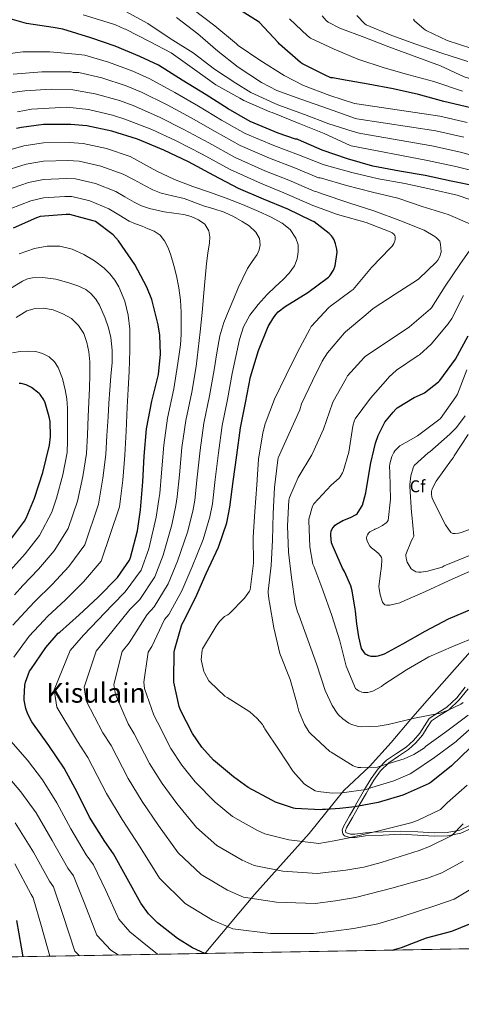
# Model space of a CAD drawing. Units: metres. Extents: x 620727 to 627615, y 4748000 to 4752750.
# Drawn here: x 622379 to 622638, y 4748000 to 4748579 of the extents above; entities that cross this region are included whole.
import ezdxf
from ezdxf.enums import TextEntityAlignment as Align

# ---------------------------------------------------------------- set-up
doc = ezdxf.new("R2010")
doc.units = ezdxf.units.M
doc.header["$MEASUREMENT"] = 0
doc.linetypes.add('DGN Style 3', pattern=[119.94892, 85.6778, -34.27112])
for name, color, linetype, lineweight in [('Nivel 1', 7, 'Continuous', 0), ('Nivel 21', 7, 'Continuous', 0), ('Nivel 37', 7, 'Continuous', 0), ('Nivel 4', 7, 'Continuous', 0), ('Nivel 45', 7, 'Continuous', 0), ('Nivel 49', 7, 'Continuous', 0), ('Nivel 5', 7, 'Continuous', 0), ('Nivel 57', 7, 'Continuous', 0), ('Nivel 61', 7, 'Continuous', 0)]:
    doc.layers.add(name, color=color, linetype=linetype, lineweight=lineweight)
doc.styles.add('Style-Arial', font='txt')
doc.styles.add('Style-Times New Roman', font='txt')

msp = doc.modelspace()

# ---------------------------------------------------------------- linework, layer by layer
at = {"layer": 'Nivel 1', "color": 7, "linetype": 'Continuous', "lineweight": 0}
msp.add_polyline3d([(622487.73, 4748029.73, 800), (622488.21, 4748030.36, 799.8), (622516.71, 4748064.31, 789.37), (622548.88, 4748100.23, 778.63), (622569.38, 4748125.55, 769.58), (622584.31, 4748139.61, 764.91), (622597.07, 4748153.77, 762.35), (622608.58, 4748167.41, 760.02), (622619.47, 4748179.76, 758.61), (622634.36, 4748196.75, 756.24), (622656.13, 4748221.2, 754.4)], dxfattribs=at)
at = {"layer": 'Nivel 21', "color": 7, "linetype": 'DGN Style 3', "lineweight": 0}
msp.add_polyline3d([(622644.03, 4748103.29, 785.06), (622638.06, 4748100.44, 784.16), (622630.19, 4748098.87, 783.57), (622622.31, 4748098.71, 783.01), (622612.54, 4748099.36, 781.57), (622602.73, 4748099.8, 781.18), (622592.43, 4748099.37, 780.76), (622582.12, 4748098.84, 780.34), (622575.94, 4748097.95, 780.09), (622573.65, 4748097.92, 780), (622572.85, 4748097.9, 779.96), (622569.77, 4748098.91, 779.7), (622568.63, 4748100, 779.51), (622568.26, 4748102.16, 779.18), (622569, 4748104.35, 778.76), (622572.57, 4748110.61, 776.99), (622575.67, 4748116.02, 775), (622576.17, 4748116.89, 774.63), (622580.7, 4748124.79, 770.54), (622581.44, 4748126.09, 770), (622585.26, 4748132.7, 767.52), (622589.39, 4748138.32, 766.18), (622594.41, 4748143.32, 764.96), (622600.17, 4748147.27, 763.86), (622605.99, 4748151.13, 762.85), (622610.15, 4748155, 762.12), (622613.99, 4748159.19, 761.5), (622616.67, 4748163.59, 761.06), (622619.43, 4748167.9, 760.67), (622624.52, 4748171.31, 760.38), (622629.8, 4748174.55, 759.97), (622635.64, 4748180.11, 758.99), (622640.68, 4748186.39, 757.92)], dxfattribs=at)
at = {"layer": 'Nivel 21', "color": 7, "linetype": 'Continuous', "lineweight": 0}
msp.add_polyline3d([(622643.13, 4748104.99, 784.48), (622637.51, 4748102.28, 783.54), (622630.03, 4748100.77, 782.94), (622622.42, 4748100.61, 782.38), (622612.73, 4748101.25, 780.95), (622602.79, 4748101.7, 780.59), (622592.37, 4748101.27, 780.21), (622586.47, 4748100.97, 780), (622581.96, 4748100.73, 779.81), (622575.83, 4748099.85, 779.43), (622573.2, 4748099.8, 779.2), (622570.88, 4748100.56, 778.94), (622570.51, 4748100.89, 778.89), (622570.3, 4748102.04, 778.74), (622570.85, 4748103.62, 778.51), (622574.32, 4748109.71, 777.22), (622577.92, 4748115.98, 775.19), (622578.2, 4748116.47, 775), (622582.44, 4748123.87, 771.44), (622584.18, 4748126.89, 770), (622586.95, 4748131.69, 767.89), (622590.92, 4748137.1, 766.61), (622595.71, 4748141.88, 765.46), (622601.32, 4748145.72, 764.39), (622607.25, 4748149.65, 763.36), (622611.57, 4748153.67, 762.59), (622615.59, 4748158.05, 761.92), (622618.35, 4748162.57, 761.43), (622620.87, 4748166.53, 761.15), (622625.58, 4748169.71, 760.93), (622631.02, 4748173.04, 760.49), (622637.12, 4748178.83, 759.44), (622642.4, 4748185.4, 758.28)], dxfattribs=at)
at = {"layer": 'Nivel 4', "color": 30, "linetype": 'Continuous', "lineweight": 30, "flags": 128}
for points, elevation in [([(622647.76, 4748480.75), (622632.43, 4748483.95), (622617.09, 4748487.25), (622601.97, 4748489.73), (622586.4, 4748492.72), (622571.48, 4748497.12), (622556.57, 4748502.1), (622542.66, 4748508.2), (622541.85, 4748508.51), (622540.98, 4748508.57), (622530.79, 4748512.18), (622514.28, 4748519.03), (622501.23, 4748526.42), (622488.33, 4748534.74), (622474.38, 4748543.31), (622460.3, 4748552.08), (622449.32, 4748557.14), (622434.92, 4748563.19), (622420.65, 4748568.15), (622404.11, 4748573.27), (622398.51, 4748574.19), (622382.86, 4748576.53), (622369.13, 4748580.5)], 750), ([(622643.87, 4748527.07), (622628.01, 4748530.75), (622613.21, 4748534.79), (622598.37, 4748538.23), (622583.6, 4748540.99), (622567.86, 4748543.77), (622562.91, 4748544.59), (622561.69, 4748544.63), (622560.88, 4748544.98), (622559.05, 4748545.87), (622545.1, 4748552.88), (622543.89, 4748553.71), (622531.44, 4748564.47), (622530.67, 4748565.4), (622519.76, 4748577.11), (622518.89, 4748577.81), (622508.08, 4748584.6)], 725), ([(622522.11, 4748473.37), (622507.35, 4748479.67), (622492.99, 4748487.29), (622477.95, 4748495.35), (622463.58, 4748502.1), (622448.03, 4748508.53), (622433.05, 4748513.27), (622418.33, 4748516.44), (622408.86, 4748517.21), (622392.89, 4748517.21), (622379.81, 4748515.51), (622376.96, 4748514.78)], 775), ([(622643.45, 4748150.58), (622632.56, 4748140.12), (622620.57, 4748130.45), (622619.45, 4748129.59), (622605.3, 4748123.43), (622603.87, 4748122.76), (622589.49, 4748118.46), (622575.71, 4748116.03), (622566.97, 4748114.91), (622558.53, 4748114.43), (622556.71, 4748114.33), (622555.86, 4748114.24), (622540.6, 4748115.04), (622539.73, 4748115.13), (622529.04, 4748118.71), (622526.9, 4748119.77), (622513.11, 4748127.25), (622504.47, 4748133.56), (622492.75, 4748143.41), (622485.87, 4748151), (622480.28, 4748159.03), (622473.3, 4748172.73), (622472.5, 4748175.03), (622469.43, 4748189.3), (622469.3, 4748190.81), (622469.62, 4748206.65), (622469.85, 4748207.99), (622474.17, 4748223.22), (622474.87, 4748224.57), (622482.17, 4748238.84), (622488.31, 4748253.14), (622495.73, 4748268.73), (622500.6, 4748283.03), (622502.39, 4748292.15), (622504.25, 4748307.22), (622506.42, 4748322.68), (622508.6, 4748338.74), (622511.51, 4748353.49), (622514.36, 4748368.92), (622519.1, 4748384.25), (622524.86, 4748398.39), (622527.48, 4748403.03), (622529.24, 4748405.4), (622530.78, 4748407), (622534.75, 4748410.23), (622548.12, 4748418.49), (622560.28, 4748427.38), (622561.02, 4748428.21), (622563.19, 4748431.48), (622563.64, 4748432.47), (622564.15, 4748434.17), (622565.34, 4748442.17), (622565.18, 4748443.96), (622564.44, 4748447), (622563.55, 4748449.3), (622562.68, 4748450.9), (622562.01, 4748451.83), (622560.73, 4748453.11), (622551.87, 4748459.96), (622550.52, 4748460.66), (622536.31, 4748467.45), (622522.11, 4748473.37)], 775), ([(622487.69, 4748029.73), (622480.39, 4748032.95), (622471.56, 4748038.46), (622459.72, 4748047.77), (622454.54, 4748053.11), (622450.09, 4748059.26), (622442, 4748073.72), (622434, 4748088.28), (622428.75, 4748095.55), (622419.79, 4748109.85), (622412.85, 4748124.25), (622404.94, 4748138.71), (622395.85, 4748151.99), (622385.93, 4748165.95), (622383.66, 4748170.43), (622382.45, 4748173.85), (622381.45, 4748178.75), (622381.36, 4748180.09), (622381.74, 4748187.48), (622382.16, 4748189.31), (622384.65, 4748195.74), (622385.33, 4748196.67), (622394.13, 4748209.66), (622401.49, 4748217.98), (622402.41, 4748218.71), (622413.78, 4748228.76), (622424.85, 4748239.26), (622436.34, 4748250.81), (622443.31, 4748261.02), (622443.89, 4748262.55), (622448.08, 4748278.27), (622449.78, 4748290.65), (622451.25, 4748307.03), (622451.99, 4748322.14), (622453.39, 4748338.27), (622456.53, 4748354.55), (622460.31, 4748370.11), (622461.49, 4748382.2), (622461.11, 4748393.31), (622460.12, 4748399.42), (622456.47, 4748414.33), (622453.62, 4748421.5), (622446.39, 4748434.97), (622436.79, 4748448.89), (622433.69, 4748452.35), (622423.29, 4748460.09), (622421.97, 4748460.63), (622408.31, 4748464.38), (622406.13, 4748464.38), (622390.93, 4748463.03), (622388.66, 4748462.33), (622374.93, 4748456.22)], 800), ([(622644.43, 4748232.18), (622630.57, 4748226.39), (622616.82, 4748219.03), (622603.73, 4748211.6), (622593.01, 4748205.79), (622592.39, 4748205.55), (622589.33, 4748204.57), (622588.24, 4748204.37), (622586.55, 4748204.27), (622585.34, 4748204.36), (622583.41, 4748204.96), (622582.88, 4748205.26), (622582.09, 4748205.79), (622580.08, 4748208.4), (622579.65, 4748209.14), (622578.01, 4748215.87), (622576.87, 4748223.47), (622576.07, 4748231.02), (622576.03, 4748232.23), (622574.26, 4748242.93), (622573.37, 4748245.94), (622569.64, 4748254.41), (622568.55, 4748256.23), (622562.46, 4748270.16), (622562.13, 4748271.15), (622561.63, 4748275.5), (622561.64, 4748276.59), (622561.85, 4748277.98), (622562.52, 4748279.44), (622563.07, 4748280.29), (622564.22, 4748281.56), (622564.93, 4748282.18), (622568.73, 4748284.32), (622573.29, 4748286.15), (622576.47, 4748287.83), (622577.1, 4748288.27), (622579.75, 4748292.45), (622580.17, 4748293.33), (622582.27, 4748300.69), (622583.66, 4748309.03), (622585.18, 4748318.31), (622586.94, 4748325.7), (622587.83, 4748329.8), (622589.39, 4748334.32), (622592.59, 4748340.67), (622593.47, 4748342.22), (622598.35, 4748348.14), (622599.87, 4748349.79), (622600.63, 4748350.55), (622610.54, 4748356.67), (622615.43, 4748358.87), (622616.75, 4748359.47), (622624.85, 4748365.82), (622625.79, 4748366.72), (622634.83, 4748379.31), (622642.31, 4748392.87)], 750), ([(622372.27, 4748271.48), (622381.61, 4748283.89), (622382.6, 4748285.62), (622387.59, 4748297.53), (622392.36, 4748312.63), (622396.3, 4748328.57), (622396.84, 4748333.78), (622396.65, 4748342.49), (622396.2, 4748345.21), (622393.71, 4748353.49), (622392.91, 4748355.29), (622390.8, 4748358.49), (622390.19, 4748359.09), (622385.68, 4748362.61), (622383.5, 4748363.8), (622382.67, 4748364.12), (622379.72, 4748364.85), (622378.41, 4748364.98)], 825), ([(622380.93, 4748027.82), (622379.88, 4748033.49), (622377.16, 4748049.17)], 825), ([(622597.68, 4748031.69), (622603.19, 4748033.21), (622617.87, 4748038.89), (622632.73, 4748042.83), (622643.25, 4748047.1)], 800)]:
    msp.add_lwpolyline(points, dxfattribs=dict(at, elevation=elevation))
at = {"layer": 'Nivel 49', "color": 7, "linetype": 'Continuous', "lineweight": 0, "extrusion": (-0.038699, -0.000689424, 0.999251), "elevation": -26553.05, "flags": 128}
msp.add_lwpolyline([(-4736188.56, 706707.58), (-4736188.56, 704992.3)], dxfattribs=at)
at = {"layer": 'Nivel 5', "color": 30, "linetype": 'Continuous', "lineweight": 0, "flags": 128}
for points, elevation in [([(622651.33, 4748488.49), (622635.83, 4748492.35), (622618.55, 4748496.07), (622573.58, 4748504.75), (622572.59, 4748505.11), (622557.65, 4748511.89), (622542.99, 4748517.75), (622527.25, 4748524.34), (622525.71, 4748524.76), (622510.45, 4748531.28), (622508.24, 4748532.72), (622494.16, 4748540.53), (622481.61, 4748549.62), (622467.82, 4748559.28), (622455.05, 4748566.04), (622441.04, 4748573.24), (622440.21, 4748573.49), (622435.12, 4748575.89), (622430.77, 4748577.3), (622416.08, 4748581.72)], 745), ([(622454.03, 4748576.53), (622440.78, 4748583.86)], 740), ([(622641.86, 4748518.39), (622625.65, 4748522.08), (622576.88, 4748529.3), (622575.57, 4748529.59), (622561.01, 4748534.35), (622545.52, 4748540.15), (622534.25, 4748546.07), (622519.92, 4748555.09), (622507.18, 4748563.64), (622506.19, 4748564.6), (622493.55, 4748575.19), (622480.56, 4748585.11)], 730), ([(622744.17, 4748484.49), (622740.14, 4748493.52), (622738.01, 4748497.01), (622728.8, 4748507.36), (622701.58, 4748522.98), (622692.09, 4748527.35), (622677.5, 4748533.04), (622662.89, 4748538.43), (622656.65, 4748540.06), (622640.07, 4748545.34), (622626.12, 4748551.68), (622610.66, 4748557.44), (622595.78, 4748562.85), (622581.61, 4748568.45), (622566.89, 4748573.83), (622560.04, 4748577.35), (622558.82, 4748578.47), (622556.52, 4748581.19)], 715), ([(622597.41, 4748569.47), (622582.5, 4748575.81), (622581.67, 4748576.45), (622576.84, 4748581.25)], 710), ([(622654.18, 4748496.43), (622637.84, 4748501.03), (622620.91, 4748504.74), (622579.25, 4748512.02), (622578.32, 4748512.15), (622574.86, 4748513.11), (622560.46, 4748517.55), (622546.09, 4748523.09), (622530.45, 4748528.85), (622514.64, 4748536.12), (622505.9, 4748541.62), (622493.29, 4748549.84), (622480.72, 4748559.38), (622467.28, 4748567.83), (622454.03, 4748576.53)], 740), ([(622639.85, 4748509.71), (622623.28, 4748513.41), (622576.97, 4748520.47), (622576.08, 4748520.72), (622560.21, 4748526.51), (622544.11, 4748532.15), (622529.87, 4748537.3), (622520.94, 4748541.84), (622507.15, 4748551), (622495.21, 4748560.4), (622483.57, 4748570.52), (622470.89, 4748580.05)], 735), ([(622639.11, 4748536.86), (622622.21, 4748542.59), (622607.53, 4748546.43), (622592.97, 4748550.47), (622577.51, 4748555.71), (622563.53, 4748561.47), (622549.8, 4748568.07), (622547.94, 4748569.41), (622537.32, 4748579.39)], 720), ([(622644.58, 4748561.92), (622630.05, 4748566.66), (622617.77, 4748572.45), (622616.58, 4748573.25), (622610.85, 4748578.27), (622610.15, 4748579.26)], 705), ([(622642.09, 4748554.18), (622626.89, 4748559.1), (622611.59, 4748564.38), (622597.41, 4748569.47)], 710), ([(622542.71, 4748499.47), (622528.18, 4748504.79), (622511.35, 4748511.97), (622497.44, 4748519.74), (622483.95, 4748527.94), (622469.9, 4748536.03), (622455.36, 4748544.16), (622445.35, 4748548.52), (622431.01, 4748553.89), (622417.11, 4748557.96), (622411.57, 4748558.61), (622396.59, 4748560.02), (622380.65, 4748559.89), (622365.52, 4748557.97)], 755), ([(622554.5, 4748485.87), (622539.82, 4748492), (622525.56, 4748497.41), (622508.43, 4748504.92), (622493.66, 4748513.05), (622479.56, 4748521.15), (622465.42, 4748528.75), (622450.43, 4748536.23), (622441.38, 4748539.9), (622427.11, 4748544.58), (622413.57, 4748547.77), (622410.32, 4748547.77), (622409.07, 4748548.15), (622407.47, 4748548.25), (622391.79, 4748548.12), (622375.05, 4748546.81)], 760), ([(622616.47, 4748454.98), (622602.14, 4748460.83), (622587.56, 4748466.25), (622572.24, 4748471.1), (622556.61, 4748476.35), (622553.52, 4748477.54), (622552.65, 4748477.75), (622551.9, 4748478.08), (622536.92, 4748484.53), (622522.94, 4748490.02), (622505.5, 4748497.86), (622489.88, 4748506.37), (622475.18, 4748514.36), (622460.95, 4748521.46), (622445.49, 4748528.31), (622437.41, 4748531.28), (622423.2, 4748535.28), (622410.03, 4748537.58), (622397.23, 4748538.01), (622381.84, 4748537.08), (622366.64, 4748535.06)], 765), ([(622598.69, 4748447.21), (622599.18, 4748448.52), (622599.41, 4748449.88), (622599.45, 4748451.08), (622599.26, 4748451.87), (622598.62, 4748452.71), (622597.72, 4748453.45), (622596.55, 4748454.18), (622582.32, 4748459.61), (622566.99, 4748463.99), (622565.02, 4748464.44), (622550.17, 4748469.95), (622549.29, 4748470.29), (622534.03, 4748477.07), (622520.33, 4748482.63), (622502.58, 4748490.81), (622486.09, 4748499.69), (622470.8, 4748507.56), (622456.47, 4748514.18), (622440.56, 4748520.38), (622433.44, 4748522.66), (622419.29, 4748525.98), (622406.49, 4748527.39), (622385.84, 4748526.17), (622377.45, 4748524.57)], 770), ([(622641.78, 4748128.69), (622630, 4748118.22), (622626.08, 4748114.36), (622612.49, 4748108), (622608.73, 4748106.53), (622590.59, 4748101.95), (622572.4, 4748097.62), (622563.52, 4748095.9), (622554.62, 4748094.3), (622536.93, 4748096.51), (622522.8, 4748100.08), (622518.21, 4748102.13), (622503.86, 4748110.23), (622493.61, 4748118.68), (622481.98, 4748130.61), (622474.16, 4748140.37), (622467.67, 4748150.25), (622459.7, 4748165.8), (622457.57, 4748169.85), (622452.25, 4748185.61), (622451.75, 4748189.31), (622454.32, 4748206.96), (622456.46, 4748210.22), (622463.97, 4748226.11), (622466.37, 4748229.02), (622474.16, 4748242.93), (622479.89, 4748256.76), (622486.54, 4748273.11), (622490.6, 4748286.43), (622492.08, 4748294.18), (622493.71, 4748308.52), (622495.68, 4748324.19), (622497.86, 4748340.2), (622500.97, 4748355.58), (622503.72, 4748370.88), (622505.88, 4748380.86), (622508.04, 4748390.83), (622510.38, 4748398.22), (622514.09, 4748405.14), (622518.86, 4748411.45), (622524.2, 4748417.2), (622528.89, 4748421.67), (622533.61, 4748426.13), (622537.14, 4748429.85), (622540.33, 4748434.13), (622541.93, 4748438.19), (622542.47, 4748442.35), (622542.4, 4748446.36), (622541.16, 4748450.35), (622537.66, 4748455.45), (622533.03, 4748459.19), (622526.27, 4748462.9), (622519.34, 4748466.13), (622509.81, 4748470.16), (622500.2, 4748473.97), (622490.35, 4748477.35), (622480.49, 4748480.72), (622469.73, 4748484.81), (622459.34, 4748489.68), (622451.57, 4748494), (622443.8, 4748498.31), (622429.81, 4748503.02), (622416.09, 4748506.03), (622408, 4748506.61), (622392.89, 4748506.41), (622381.2, 4748504.71), (622364.73, 4748499.99)], 780), ([(622650.16, 4748470.82), (622635.85, 4748475.6), (622620.34, 4748479.11), (622605.06, 4748482.52), (622589.68, 4748485.33), (622573.93, 4748489.06), (622559.05, 4748493.12), (622557.11, 4748493.67), (622542.71, 4748499.47)], 755), ([(622382.6, 4748493.91), (622367.58, 4748489.18)], 785), ([(622639.44, 4748105.99), (622632.7, 4748099.14), (622619.69, 4748092.57), (622613.59, 4748090.31), (622602.43, 4748086.79), (622591.28, 4748083.28), (622580.95, 4748080.49), (622570.42, 4748078.67), (622561.99, 4748077.68), (622553.57, 4748076.68), (622533.37, 4748078.15), (622516.55, 4748081.46), (622509.53, 4748084.5), (622494.62, 4748093.21), (622482.75, 4748103.79), (622471.21, 4748117.81), (622462.45, 4748129.74), (622455.07, 4748141.46), (622446.09, 4748158.87), (622442.63, 4748164.66), (622435.07, 4748181.91), (622434.19, 4748187.82), (622439.03, 4748207.27), (622443.07, 4748212.45), (622453.77, 4748229.01), (622457.87, 4748233.47), (622466.15, 4748247.02), (622471.47, 4748260.38), (622477.35, 4748277.49), (622480.61, 4748289.83), (622481.76, 4748296.2), (622483.18, 4748309.82), (622484.93, 4748325.71), (622487.11, 4748341.65), (622490.43, 4748357.66), (622493.08, 4748372.85), (622494.73, 4748382.85), (622496.39, 4748392.85), (622498.74, 4748400.79), (622501.96, 4748408.5), (622504.57, 4748414.89), (622507.27, 4748421.23), (622509.9, 4748426.93), (622512.71, 4748432.53), (622515.43, 4748436.57), (622518.31, 4748440.72), (622519.59, 4748443.56), (622520.2, 4748446.42), (622519.66, 4748450.18), (622517.51, 4748453.91), (622513.75, 4748457.53), (622509.61, 4748460.11), (622504.37, 4748463.13), (622498.92, 4748465.62), (622492.89, 4748467.55), (622486.86, 4748469.46), (622481.11, 4748471.56), (622475.37, 4748473.65), (622468.65, 4748475.25), (622461.93, 4748476.91), (622457.13, 4748478.83), (622452.49, 4748481.11), (622446.03, 4748484.6), (622439.57, 4748488.09), (622426.57, 4748492.78), (622413.85, 4748495.61), (622407.14, 4748496.02), (622392.89, 4748495.61), (622382.6, 4748493.91)], 785), ([(622639.33, 4748083.92), (622626.88, 4748077.15), (622618.44, 4748074.08), (622597.41, 4748068.03), (622576.24, 4748062.61), (622564.42, 4748060.66), (622552.52, 4748059.05), (622529.81, 4748059.79), (622510.31, 4748062.83), (622500.84, 4748066.86), (622485.38, 4748076.18), (622471.89, 4748088.91), (622460.43, 4748105), (622450.73, 4748119.12), (622442.47, 4748132.67), (622432.49, 4748151.94), (622427.7, 4748159.48), (622417.89, 4748178.21), (622416.64, 4748186.33), (622423.73, 4748207.57), (622429.68, 4748214.69), (622443.58, 4748231.9), (622449.37, 4748237.92), (622458.15, 4748251.12), (622463.05, 4748263.99), (622468.16, 4748281.86), (622470.61, 4748293.23), (622471.45, 4748298.23), (622472.64, 4748311.11), (622474.19, 4748327.22), (622476.37, 4748343.11), (622479.89, 4748359.74), (622482.44, 4748374.81), (622483.67, 4748385.03), (622484.9, 4748395.25), (622486.04, 4748406.7), (622487.01, 4748418.16), (622487.8, 4748426.85), (622488.58, 4748435.54), (622489.39, 4748441.55), (622490.31, 4748447.54), (622490.5, 4748451.12), (622489.9, 4748454.71), (622487.59, 4748458.52), (622483.94, 4748461.23), (622479.65, 4748463.11), (622475.21, 4748464.24), (622469.43, 4748465.08), (622463.66, 4748465.94), (622459.35, 4748466.78), (622455.08, 4748467.83), (622450.42, 4748469.39), (622446.02, 4748471.54), (622440.68, 4748474.7), (622435.34, 4748477.86), (622423.33, 4748482.53), (622411.61, 4748485.2), (622406.28, 4748485.43), (622392.89, 4748484.81), (622384, 4748483.11), (622370.42, 4748478.37)], 790), ([(622644.79, 4748458.25), (622630.64, 4748464.23), (622615.4, 4748469.03), (622601.04, 4748473.96), (622586.2, 4748477.42), (622570.81, 4748481.3), (622556.2, 4748485.61), (622555.31, 4748485.91), (622554.5, 4748485.87)], 760), ([(622645.96, 4748068.69), (622634.07, 4748061.72), (622623.3, 4748057.85), (622613.11, 4748054.53), (622602.93, 4748051.22), (622589.19, 4748047.13), (622575.15, 4748044.37), (622563.31, 4748042.9), (622551.47, 4748041.43), (622526.24, 4748041.43), (622504.07, 4748044.2), (622492.15, 4748049.23), (622476.13, 4748059.16), (622461.03, 4748074.03), (622449.65, 4748092.2), (622439.01, 4748108.49), (622429.86, 4748123.88), (622418.89, 4748145.01), (622412.77, 4748154.29), (622400.71, 4748174.51), (622399.08, 4748184.83), (622408.43, 4748207.88), (622416.29, 4748216.92), (622433.38, 4748234.79), (622440.87, 4748242.37), (622450.14, 4748255.21), (622454.62, 4748267.61), (622458.97, 4748286.24), (622460.61, 4748296.63), (622461.14, 4748300.26), (622462.11, 4748312.41), (622463.44, 4748328.73), (622465.63, 4748344.56), (622469.34, 4748361.82), (622471.79, 4748376.78), (622472.56, 4748382.17), (622473.32, 4748387.57), (622473.72, 4748393.69), (622473.7, 4748399.83), (622473.61, 4748406.91), (622473.22, 4748414), (622472.31, 4748421.15), (622470.95, 4748428.24), (622469.46, 4748434.33), (622467.69, 4748440.34), (622466.11, 4748444.69), (622463.94, 4748448.85), (622461.29, 4748452.21), (622457.83, 4748454.51), (622454.3, 4748455.95), (622450.76, 4748457.36), (622446.86, 4748458.73), (622443.11, 4748460.4), (622437.11, 4748464.02), (622431.11, 4748467.63), (622420.09, 4748472.28), (622409.37, 4748474.79), (622405.42, 4748474.83), (622392.89, 4748474.01), (622385.4, 4748472.3), (622373.27, 4748467.56)], 795), ([(622642.4, 4748169.8), (622629.76, 4748160.54), (622617.32, 4748151.37), (622616.6, 4748150.7), (622610.33, 4748146.67), (622604.72, 4748144.11), (622590.04, 4748139.59), (622589.15, 4748139.31), (622579.2, 4748139.01), (622577.77, 4748139.15), (622575.76, 4748139.65), (622574.82, 4748140.03), (622561.86, 4748148.05), (622561.16, 4748148.45), (622549.84, 4748158.88), (622548.91, 4748159.89), (622546.21, 4748164.36), (622542.94, 4748172.2), (622542.05, 4748175.43), (622541.93, 4748176.27), (622537.85, 4748190.91), (622532.1, 4748205.07), (622531.71, 4748206.13), (622528.21, 4748221.24), (622525.67, 4748236.12), (622525.41, 4748236.98), (622524.75, 4748241.77), (622524.75, 4748242.82), (622526.59, 4748257.8), (622527.45, 4748272.83), (622527.82, 4748288.43), (622528.49, 4748303.79), (622530.53, 4748319.95), (622530.72, 4748321.15), (622536.91, 4748335.15), (622543.34, 4748349.39), (622544.46, 4748352.87), (622550.89, 4748366.47), (622556.58, 4748378.03), (622559.76, 4748382.87), (622569.75, 4748394.64), (622570.32, 4748395.27), (622582.31, 4748405.34), (622586.57, 4748408.99), (622599.45, 4748417.52), (622612.55, 4748425.96), (622613.28, 4748426.39), (622623.63, 4748436.33), (622624.44, 4748437.35), (622625.84, 4748440.08), (622626.19, 4748441.07), (622626.42, 4748442.08), (622626.31, 4748444.83), (622626.04, 4748446.39), (622625.99, 4748447.79), (622625.62, 4748448.67), (622623.82, 4748450.57), (622622.85, 4748451.33), (622616.47, 4748454.98)], 765), ([(622648.01, 4748165.8), (622636.34, 4748155.41), (622635.24, 4748154.31), (622622.61, 4748144.87), (622609.91, 4748136.4), (622608.28, 4748135.35), (622598.69, 4748131.16), (622583.81, 4748126.78), (622582.44, 4748126.23), (622568.21, 4748124.19), (622562.4, 4748124.07), (622554.29, 4748124.92), (622552.42, 4748125.36), (622546.72, 4748128.92), (622546.05, 4748129.48), (622539.6, 4748136.8), (622531.21, 4748149.33), (622522.94, 4748161.87), (622522.38, 4748162.57), (622521.8, 4748163.67), (622521.58, 4748164.44), (622518.44, 4748167.97), (622514.12, 4748171.73), (622500.65, 4748180.18), (622499.45, 4748181.06), (622490.49, 4748189.5), (622489.98, 4748190.12), (622487.43, 4748194.65), (622487.1, 4748195.45), (622485.59, 4748201.56), (622485.49, 4748202.6), (622486.02, 4748208.12), (622486.21, 4748208.93), (622494.21, 4748222.25), (622496.31, 4748225), (622498.45, 4748227.19), (622499.21, 4748227.79), (622501.05, 4748228.85), (622502.08, 4748229.63), (622510.88, 4748238.75), (622513.85, 4748242.73), (622514.24, 4748243.5), (622516.2, 4748259.18), (622516.02, 4748274.63), (622517.02, 4748289.62), (622518.21, 4748305.36), (622519.2, 4748320.41), (622521.75, 4748335.93), (622523.03, 4748341.16), (622528.64, 4748355.77), (622535.35, 4748369.78), (622542.12, 4748383.24), (622549.3, 4748396.84), (622550.1, 4748398.39), (622560.51, 4748409.53), (622561.43, 4748410.42), (622573.66, 4748419.34), (622574.81, 4748420.27), (622584.58, 4748431.92), (622585.46, 4748433.13), (622596.5, 4748444.51), (622597.62, 4748445.58), (622598.15, 4748446.25), (622598.69, 4748447.21)], 770), ([(622639.49, 4748177.35), (622638.13, 4748176.41), (622630.68, 4748172.76), (622625.81, 4748171.11), (622610.75, 4748168.07), (622595.34, 4748164.41), (622589.46, 4748163.38), (622579.6, 4748162.94), (622577.64, 4748163.1), (622573.48, 4748164.47), (622572.2, 4748165.11), (622568.68, 4748167.61), (622566.11, 4748169.97), (622565.3, 4748170.95), (622562.39, 4748175.55), (622558.32, 4748184.31), (622553.46, 4748199.36), (622548.21, 4748214.24), (622542.76, 4748228.95), (622542.06, 4748230.56), (622540.7, 4748235.62), (622538.63, 4748250.76), (622536.81, 4748265.66), (622536.11, 4748281.28), (622537.06, 4748296.38), (622537.3, 4748297.79), (622542.43, 4748309.55), (622550.52, 4748322.96), (622550.97, 4748323.64), (622557.28, 4748338.1), (622562.55, 4748353.27), (622562.99, 4748354.36), (622570.64, 4748367.82), (622571.53, 4748369.43), (622581.19, 4748380.23), (622581.79, 4748380.75), (622594.46, 4748389.25), (622607.11, 4748397.66), (622607.83, 4748398.13), (622620.17, 4748408.73), (622620.79, 4748409.31), (622628.85, 4748422.2), (622637.38, 4748434.84), (622645.98, 4748447.27)], 760), ([(622375.34, 4748203.9), (622384.42, 4748216.23), (622392.93, 4748225.55), (622395.19, 4748227.83), (622405.82, 4748237.76), (622416.27, 4748248.31), (622426.67, 4748260.42), (622437.44, 4748292.34), (622439.45, 4748308.09), (622440.67, 4748322.69), (622441.29, 4748336.83), (622441.91, 4748350.97), (622442.53, 4748361.51), (622443.23, 4748372.05), (622443.63, 4748384.5), (622443.58, 4748396.95), (622442.63, 4748405.16), (622440.51, 4748413.27), (622437.06, 4748421.69), (622434.69, 4748425.58), (622431.8, 4748429.3), (622428.38, 4748432.79), (622422.79, 4748437.07), (622416.54, 4748440.69), (622409.58, 4748443.81), (622402.43, 4748445.59), (622394.99, 4748445.76), (622387.58, 4748444.34), (622378.42, 4748441.1)], 805), ([(622374.72, 4748222.81), (622384.38, 4748233.11), (622387.96, 4748236.94), (622397.86, 4748246.76), (622407.69, 4748257.35), (622417.01, 4748270.03), (622425.1, 4748294.03), (622427.66, 4748309.15), (622429.35, 4748323.24), (622430.06, 4748334.23), (622430.78, 4748345.21), (622431.27, 4748353.24), (622431.74, 4748361.27), (622432.45, 4748369.27), (622433.21, 4748377.27), (622433.16, 4748384.57), (622432.31, 4748391.86), (622431.01, 4748397.62), (622429.08, 4748403.25), (622425.77, 4748410.98), (622423.52, 4748414.53), (622420.6, 4748417.81), (622417.66, 4748420.09), (622412.89, 4748422.43), (622407.77, 4748424.15), (622400.03, 4748426.21), (622392.28, 4748427.26), (622386.34, 4748427.07), (622383.38, 4748426.41), (622380.44, 4748425.18), (622373.44, 4748420.79)], 810), ([(622648.03, 4748216.24), (622633.69, 4748210.48), (622619.21, 4748204.17), (622606.07, 4748196.47), (622592.86, 4748187.91), (622591.39, 4748186.72), (622586.26, 4748184.03), (622584.79, 4748183.49), (622583.41, 4748183.21), (622582.06, 4748183.13), (622580.78, 4748183.23), (622579.8, 4748183.45), (622578.19, 4748184.08), (622577.09, 4748184.71), (622576.09, 4748185.54), (622570.73, 4748198.75), (622566.85, 4748213.61), (622562.29, 4748228.47), (622556.89, 4748243.34), (622551.63, 4748257.49), (622551.15, 4748258.74), (622549.36, 4748268.79), (622548.78, 4748284.26), (622548.78, 4748285.1), (622550.95, 4748292.67), (622551.58, 4748294.07), (622561.94, 4748305.11), (622566.47, 4748309.29), (622567.12, 4748310.08), (622568.53, 4748312.39), (622568.87, 4748313.15), (622572.14, 4748324.49), (622574.55, 4748339.73), (622575.48, 4748343.26), (622575.87, 4748344.17), (622584.91, 4748356.24), (622595.09, 4748367.78), (622595.79, 4748368.63), (622600.27, 4748372.65), (622613.03, 4748381.28), (622613.71, 4748381.75), (622620.52, 4748388.03), (622630.67, 4748399.99), (622632.79, 4748403.16), (622639.67, 4748416.73)], 755), ([(622375.82, 4748240.68), (622380.74, 4748246.05), (622389.9, 4748255.76), (622399.11, 4748266.4), (622407.34, 4748279.64), (622412.77, 4748295.72), (622415.86, 4748310.21), (622418.03, 4748323.79), (622418.58, 4748334.66), (622419.13, 4748345.53), (622419.52, 4748353.83), (622419.9, 4748362.14), (622420.05, 4748369.93), (622419.99, 4748377.72), (622419.49, 4748383.43), (622418.36, 4748389.11), (622416.53, 4748394.33), (622413.43, 4748399.1), (622409.18, 4748403.04), (622404.15, 4748405.94), (622398.47, 4748408.18), (622392.73, 4748409.24), (622387.83, 4748409.09), (622383.03, 4748407.54), (622376.75, 4748403.81)], 815), ([(622373.51, 4748255.16), (622381.94, 4748264.76), (622390.54, 4748275.45), (622397.68, 4748289.25), (622400.43, 4748297.41), (622404.07, 4748311.27), (622406.71, 4748324.34), (622406.82, 4748331.16), (622406.94, 4748337.98), (622406.99, 4748344.22), (622406.97, 4748350.46), (622406.48, 4748355.8), (622405.53, 4748361.11), (622403.91, 4748367.76), (622401.43, 4748374.23), (622399.21, 4748377.69), (622396.06, 4748380.5), (622392.29, 4748382.59), (622388.28, 4748383.67), (622383.72, 4748384), (622379.16, 4748383.7), (622374.59, 4748383.01)], 820), ([(622645.29, 4748255.23), (622630.88, 4748248.93), (622617.21, 4748242.55), (622603.39, 4748236.5), (622602.25, 4748235.87), (622596.29, 4748234.61), (622595.52, 4748234.58), (622594.44, 4748234.58), (622593.32, 4748234.75), (622592.56, 4748235.51), (622591.96, 4748236.39), (622590.6, 4748240.62), (622589.97, 4748244.33), (622589.93, 4748245.61), (622591.07, 4748254.64), (622591.29, 4748255.47), (622591.7, 4748260.53), (622591.64, 4748261.71), (622591.39, 4748262.57), (622590.83, 4748263.61), (622589.53, 4748265.03), (622587.02, 4748267.02), (622585.6, 4748268.23), (622584.63, 4748269.31), (622583.87, 4748270.54), (622583.02, 4748272.46), (622582.66, 4748273.71), (622582.64, 4748273.91), (622582.72, 4748275.05), (622583.13, 4748275.95), (622583.78, 4748276.83), (622584.62, 4748277.61), (622587.3, 4748279.07), (622587.51, 4748279.15), (622589.03, 4748279.75), (622592.08, 4748281.44), (622594.12, 4748282.96), (622594.47, 4748283.31), (622595.25, 4748284.26), (622596.7, 4748296.87), (622596.36, 4748312.53), (622596.21, 4748316.14), (622596.34, 4748317.64), (622597.59, 4748321.99), (622598.59, 4748324.25), (622599.2, 4748325.27), (622601.58, 4748327.75), (622602.21, 4748328.27), (622605.29, 4748330), (622606.08, 4748330.32), (622612.65, 4748334.09), (622625.08, 4748343.46), (622626.01, 4748344.34), (622635.08, 4748357.15), (622636.03, 4748358.59), (622641.52, 4748372.95)], 745), ([(622649.41, 4748266.28), (622634.6, 4748260.21), (622628.33, 4748257.67), (622626.99, 4748256.92), (622618.36, 4748254.48), (622614.64, 4748253.92), (622613.08, 4748253.91), (622611.69, 4748254.15), (622610.93, 4748254.47), (622609.94, 4748255.07), (622608.77, 4748255.99), (622606.6, 4748259.91), (622606.17, 4748261.11), (622605.82, 4748263.55), (622605.82, 4748264.43), (622609.07, 4748272.57), (622609.89, 4748274.04), (622610.33, 4748275.16), (622609.3, 4748287.75), (622609.03, 4748289.02), (622608.04, 4748304.37), (622608.05, 4748305.46), (622608.76, 4748310.63), (622610.09, 4748315.4), (622610.62, 4748316.64), (622618.94, 4748324.14), (622619.8, 4748324.71), (622631.63, 4748335.17), (622635.5, 4748339.12), (622640.55, 4748345.82)], 740), ([(622645.37, 4748279.74), (622638.28, 4748277.18), (622636.75, 4748276.84), (622634.71, 4748276.68), (622633.37, 4748276.75), (622632.15, 4748277.27), (622629.11, 4748281.72), (622622.03, 4748295.73), (622621.53, 4748296.77), (622621.1, 4748298.03), (622620.86, 4748300.1), (622620.9, 4748301.36), (622621.13, 4748302.86), (622623.52, 4748307.43), (622632.64, 4748319.94), (622633.7, 4748321.47), (622634.14, 4748322.35), (622642.41, 4748334.88)], 735), ([(622459.8, 4748029.23), (622450.85, 4748036.49), (622443.5, 4748042.41), (622437.13, 4748049.87), (622429.4, 4748066.67), (622422.2, 4748081.8), (622417.95, 4748087.75), (622408.81, 4748102.98), (622400.63, 4748118.36), (622392.24, 4748131.77), (622383.37, 4748143.45), (622372.26, 4748156.22)], 805), ([(622436.69, 4748028.82), (622432.46, 4748031.7), (622424.17, 4748040.49), (622416.8, 4748059.62), (622410.41, 4748075.32), (622407.15, 4748079.95), (622397.84, 4748096.1), (622388.41, 4748112.47), (622379.53, 4748124.83), (622370.88, 4748134.91)], 810), ([(622413.93, 4748028.41), (622411.2, 4748031.11), (622404.21, 4748052.57), (622398.62, 4748068.85), (622396.35, 4748072.14), (622386.86, 4748089.23), (622376.2, 4748106.58)], 815), ([(622396.46, 4748028.1), (622391.61, 4748045.52), (622386.83, 4748062.37), (622385.56, 4748064.34), (622375.89, 4748082.35)], 820)]:
    msp.add_lwpolyline(points, dxfattribs=dict(at, elevation=elevation))
at = {"layer": 'Nivel 57', "color": 92, "linetype": 'DGN Style 3', "lineweight": 0}
msp.add_polyline3d([(621017.82, 4748003.54, 753.65), (622731.54, 4748034.07, 820.04)], dxfattribs=at)
at = {"layer": 'Nivel 61', "color": 7, "linetype": 'Continuous', "lineweight": 0, "flags": 128}
msp.add_lwpolyline([(620808.62, 4747999.81), (620767.98, 4750313.23), (620727.33, 4752626.67), (624128.26, 4752687.29), (627529.21, 4752749.6), (627572.17, 4750436.2), (627615.13, 4748122.8), (624211.85, 4748060.45)], close=True, dxfattribs=at)

# ---------------------------------------------------------------- texts
at = {"layer": 'Nivel 37', "color": 92, "linetype": 'Continuous', "lineweight": 0, "style": 'Style-Arial'}
msp.add_text('Cf', height=7, dxfattribs=at).set_placement((622612.62, 4748304.45, 738.25), align=Align.MIDDLE_CENTER)
at = {"layer": 'Nivel 45', "color": 7, "linetype": 'Continuous', "lineweight": 0, "style": 'Style-Times New Roman'}
msp.add_text('Kisulain', height=11.5, dxfattribs=at).set_placement((622423.65, 4748182.94, 801.56), align=Align.MIDDLE_CENTER)

doc.saveas('drawing.dxf')
